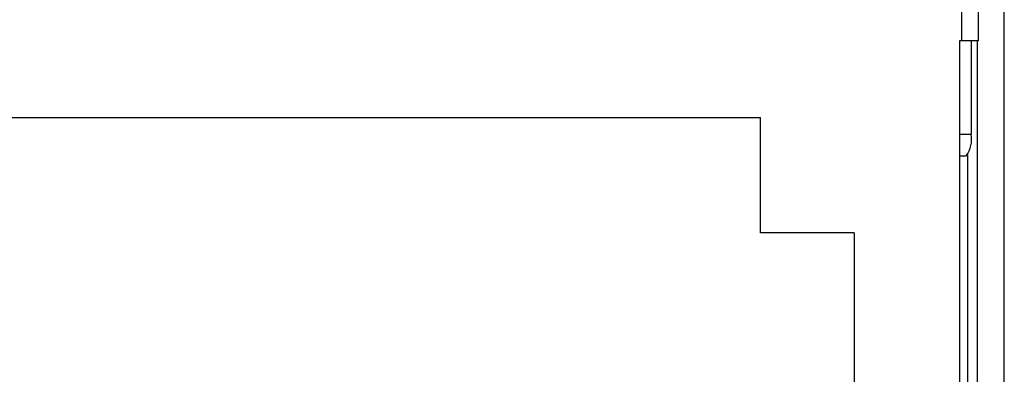
# Model space of a CAD drawing. Extents: x 1 to 128, y 2 to 74.
# Drawn here: x 114 to 116, y 15 to 16 of the extents above; entities that cross this region are included whole.
import ezdxf

# ---------------------------------------------------------------- set-up
doc = ezdxf.new("R2010")
doc.units = 0
doc.header["$MEASUREMENT"] = 0
doc.layers.get('0').update_dxf_attribs({"linetype": 'CONTINUOUS'})

msp = doc.modelspace()

# ---------------------------------------------------------------- linework, layer by layer
at = {"color": 7, "linetype": 'CONTINUOUS'}
for p, q in [((115.77577, 13.38051), (115.77577, 17.31547)), ((115.68329, 15.60447), (115.68329, 15.72947)), ((115.71997, 15.60447), (115.71997, 15.72947)), ((115.68329, 15.60447), (115.6787, 15.60447)), ((115.6787, 15.60447), (115.6787, 14.60447)), ((115.71997, 15.60447), (115.68329, 15.60447)), ((115.70382, 15.60447), (115.70382, 15.4018)), ((115.7177, 14.60447), (115.7177, 15.60447)), ((112.03942, 15.4378), (115.2464, 15.4378)), ((115.2464, 15.1878), (115.2464, 15.4378)), ((115.6787, 15.35447), (115.69318, 15.35447)), ((115.69691, 14.60447), (115.69691, 15.35748)), ((115.44972, 15.1878), (115.2464, 15.1878)), ((115.44972, 15.1878), (115.44972, 13.6878))]:
    msp.add_line(p, q, dxfattribs=at)
at = {"color": 8, "linetype": 'CONTINUOUS'}
msp.add_line((115.6787, 15.4018), (115.70382, 15.4018), dxfattribs=at)
at = {"color": 7, "linetype": 'CONTINUOUS'}
msp.add_arc((115.64323, 15.39056), 0.06162, 324.14011, 10.50446, dxfattribs=at)

doc.saveas('drawing.dxf')
